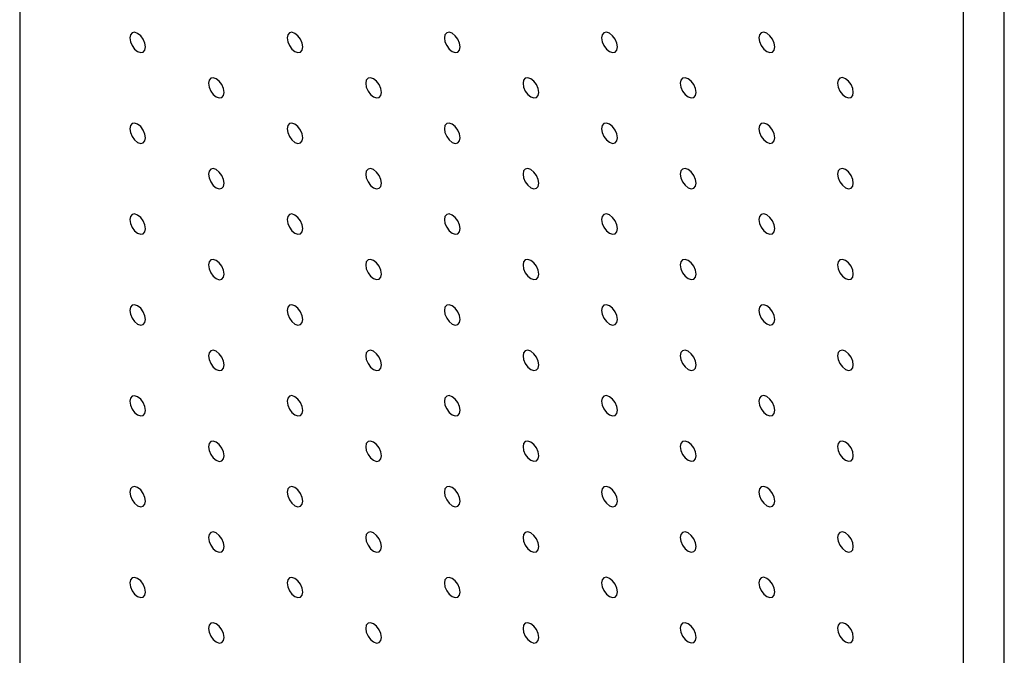
# Model space of a CAD drawing. Units: millimetres. Extents: x 11673 to 11970, y -7568 to -7358.
# Drawn here: x 11715 to 11726, y -7516 to -7509 of the extents above; entities that cross this region are included whole.
import ezdxf

# ---------------------------------------------------------------- set-up
doc = ezdxf.new("R2010")
doc.units = ezdxf.units.MM
doc.header["$LTSCALE"] = 10

msp = doc.modelspace()

# ---------------------------------------------------------------- linework, layer by layer
at = {"color": 7, "linetype": 'Continuous', "lineweight": 25}
for p, q in [((11714.5613975, -7481.2551143), (11714.5613975, -7530.2475649)), ((11725.6276191, -7536.1052934), (11725.6276191, -7487.1128427)), ((11725.1679997, -7536.370626), (11725.1679997, -7487.3781753))]:
    msp.add_line(p, q, dxfattribs=at)
at = {"color": 7, "linetype": 'Continuous', "lineweight": 25, "flags": 128}
for points in [[(11715.9756113, -7509.1194379), (11715.9688831, -7509.0764941), (11715.9497229, -7509.0323201), (11715.9210478, -7508.9936408), (11715.8872231, -7508.9663447), (11715.8533981, -7508.9545875), (11715.824723, -7508.9601592), (11715.8055628, -7508.9822113), (11715.7988345, -7509.0173868), (11715.8055628, -7509.0603304), (11715.824723, -7509.1045047), (11715.8533981, -7509.143184), (11715.8872231, -7509.1704799), (11715.9210478, -7509.1822373), (11715.9497229, -7509.1766656), (11715.9688831, -7509.1546132), (11715.9756113, -7509.1194379)], [(11717.7433783, -7509.1192721), (11717.7366501, -7509.0763283), (11717.7174899, -7509.0321542), (11717.6888147, -7508.993475), (11717.6549899, -7508.9661789), (11717.6211652, -7508.9544218), (11717.5924898, -7508.9599932), (11717.5733296, -7508.9820454), (11717.5666017, -7509.0172211), (11717.5733296, -7509.0601645), (11717.5924898, -7509.1043386), (11717.6211652, -7509.1430181), (11717.6549899, -7509.170314), (11717.6888147, -7509.1820713), (11717.7174899, -7509.1764996), (11717.7366501, -7509.1544475), (11717.7433783, -7509.1192721)], [(11719.5111452, -7509.1191061), (11719.504417, -7509.0761624), (11719.4852569, -7509.0319884), (11719.4565816, -7508.9933091), (11719.4227569, -7508.966013), (11719.3889321, -7508.9542558), (11719.3602569, -7508.9598274), (11719.3410967, -7508.9818796), (11719.3343685, -7509.0170551), (11719.3410967, -7509.0599988), (11719.3602569, -7509.1041728), (11719.3889321, -7509.1428521), (11719.4227569, -7509.1701482), (11719.4565816, -7509.1819054), (11719.4852569, -7509.1763338), (11719.504417, -7509.1542816), (11719.5111452, -7509.1191061)], [(11721.2789121, -7509.1189402), (11721.2721841, -7509.0759966), (11721.2530238, -7509.0318225), (11721.2243486, -7508.9931432), (11721.1905239, -7508.9658472), (11721.1566991, -7508.9540899), (11721.1280238, -7508.9596615), (11721.1088637, -7508.9817137), (11721.1021355, -7509.0168892), (11721.1088637, -7509.0598329), (11721.1280238, -7509.1040069), (11721.1566991, -7509.1426862), (11721.1905239, -7509.1699824), (11721.2243486, -7509.1817395), (11721.2530238, -7509.1761679), (11721.2721841, -7509.1541157), (11721.2789121, -7509.1189402)], [(11723.0466793, -7509.1187744), (11723.039951, -7509.0758307), (11723.0207908, -7509.0316566), (11722.9921154, -7508.9929772), (11722.9582907, -7508.9656812), (11722.924466, -7508.953924), (11722.8957909, -7508.9594957), (11722.8766307, -7508.9815479), (11722.8699025, -7509.0167233), (11722.8766307, -7509.0596671), (11722.8957909, -7509.1038412), (11722.924466, -7509.1425203), (11722.9582907, -7509.1698164), (11722.9921154, -7509.1815735), (11723.0207908, -7509.1760021), (11723.039951, -7509.1539499), (11723.0466793, -7509.1187744)], [(11716.8594948, -7509.6296929), (11716.8527665, -7509.5867491), (11716.8336063, -7509.5425752), (11716.8049312, -7509.5038959), (11716.7711065, -7509.4765998), (11716.7372818, -7509.4648427), (11716.7086064, -7509.4704143), (11716.6894462, -7509.4924663), (11716.682718, -7509.5276418), (11716.6894462, -7509.5705855), (11716.7086064, -7509.6147597), (11716.7372818, -7509.6534392), (11716.7711065, -7509.6807349), (11716.8049312, -7509.6924923), (11716.8336063, -7509.6869206), (11716.8527665, -7509.6648683), (11716.8594948, -7509.6296929)], [(11718.6272617, -7509.6295271), (11718.6205335, -7509.5865833), (11718.6013734, -7509.5424093), (11718.5726982, -7509.5037301), (11718.5388733, -7509.4764339), (11718.5050487, -7509.4646768), (11718.4763734, -7509.4702483), (11718.4572132, -7509.4923005), (11718.4504851, -7509.5274761), (11718.4572132, -7509.5704197), (11718.4763734, -7509.6145938), (11718.5050487, -7509.6532732), (11718.5388733, -7509.6805691), (11718.5726982, -7509.6923264), (11718.6013734, -7509.6867547), (11718.6205335, -7509.6647025), (11718.6272617, -7509.6295271)], [(11720.3950287, -7509.6293612), (11720.3883005, -7509.5864175), (11720.3691403, -7509.5422434), (11720.3404651, -7509.5035641), (11720.3066404, -7509.4762681), (11720.2728156, -7509.4645109), (11720.2441403, -7509.4700825), (11720.2249802, -7509.4921347), (11720.218252, -7509.5273102), (11720.2249802, -7509.5702538), (11720.2441403, -7509.6144279), (11720.2728156, -7509.6531072), (11720.3066404, -7509.6804033), (11720.3404651, -7509.6921605), (11720.3691403, -7509.6865888), (11720.3883005, -7509.6645367), (11720.3950287, -7509.6293612)], [(11722.1627956, -7509.6291952), (11722.1560676, -7509.5862517), (11722.1369074, -7509.5420776), (11722.108232, -7509.5033982), (11722.0744073, -7509.4761022), (11722.0405825, -7509.464345), (11722.0119073, -7509.4699166), (11721.9927471, -7509.4919688), (11721.9860189, -7509.5271442), (11721.9927471, -7509.5700879), (11722.0119073, -7509.614262), (11722.0405825, -7509.6529413), (11722.0744073, -7509.6802374), (11722.108232, -7509.6919945), (11722.1369074, -7509.686423), (11722.1560676, -7509.6643709), (11722.1627956, -7509.6291952)], [(11723.9305627, -7509.6290294), (11723.9238345, -7509.5860858), (11723.9046742, -7509.5419117), (11723.8759991, -7509.5032324), (11723.8421742, -7509.4759363), (11723.8083495, -7509.4641791), (11723.7796743, -7509.4697508), (11723.7605141, -7509.4918029), (11723.7537859, -7509.5269783), (11723.7605141, -7509.5699221), (11723.7796743, -7509.6140962), (11723.8083495, -7509.6527754), (11723.8421742, -7509.6800714), (11723.8759991, -7509.6918287), (11723.9046742, -7509.6862571), (11723.9238345, -7509.6642049), (11723.9305627, -7509.6290294)], [(11715.9756113, -7510.1401138), (11715.9688831, -7510.0971702), (11715.9497229, -7510.0529962), (11715.9210478, -7510.0143169), (11715.8872231, -7509.9870209), (11715.8533981, -7509.9752636), (11715.824723, -7509.9808353), (11715.8055628, -7510.0028874), (11715.7988345, -7510.0380627), (11715.8055628, -7510.0810064), (11715.824723, -7510.1251806), (11715.8533981, -7510.1638599), (11715.8872231, -7510.1911562), (11715.9210478, -7510.2029132), (11715.9497229, -7510.1973415), (11715.9688831, -7510.1752892), (11715.9756113, -7510.1401138)], [(11717.7433783, -7510.139948), (11717.7366501, -7510.0970042), (11717.7174899, -7510.0528303), (11717.6888147, -7510.014151), (11717.6549899, -7509.9868548), (11717.6211652, -7509.9750977), (11717.5924898, -7509.9806693), (11717.5733296, -7510.0027213), (11717.5666017, -7510.037897), (11717.5733296, -7510.0808405), (11717.5924898, -7510.1250147), (11717.6211652, -7510.1636942), (11717.6549899, -7510.19099), (11717.6888147, -7510.2027474), (11717.7174899, -7510.1971757), (11717.7366501, -7510.1751234), (11717.7433783, -7510.139948)], [(11719.5111452, -7510.1397822), (11719.504417, -7510.0968384), (11719.4852569, -7510.0526644), (11719.4565816, -7510.0139851), (11719.4227569, -7509.986689), (11719.3889321, -7509.9749319), (11719.3602569, -7509.9805034), (11719.3410967, -7510.0025556), (11719.3343685, -7510.0377312), (11719.3410967, -7510.0806748), (11719.3602569, -7510.1248488), (11719.3889321, -7510.1635282), (11719.4227569, -7510.1908242), (11719.4565816, -7510.2025814), (11719.4852569, -7510.1970098), (11719.504417, -7510.1749576), (11719.5111452, -7510.1397822)], [(11721.2789121, -7510.1396162), (11721.2721841, -7510.0966726), (11721.2530238, -7510.0524985), (11721.2243486, -7510.0138192), (11721.1905239, -7509.9865232), (11721.1566991, -7509.974766), (11721.1280238, -7509.9803375), (11721.1088637, -7510.0023898), (11721.1021355, -7510.0375652), (11721.1088637, -7510.0805089), (11721.1280238, -7510.1246829), (11721.1566991, -7510.1633623), (11721.1905239, -7510.1906584), (11721.2243486, -7510.2024155), (11721.2530238, -7510.1968439), (11721.2721841, -7510.1747918), (11721.2789121, -7510.1396162)], [(11723.0466793, -7510.1394504), (11723.039951, -7510.0965067), (11723.0207908, -7510.0523327), (11722.9921154, -7510.0136532), (11722.9582907, -7509.9863572), (11722.924466, -7509.9746001), (11722.8957909, -7509.9801718), (11722.8766307, -7510.0022239), (11722.8699025, -7510.0373994), (11722.8766307, -7510.0803431), (11722.8957909, -7510.1245172), (11722.924466, -7510.1631964), (11722.9582907, -7510.1904924), (11722.9921154, -7510.2022496), (11723.0207908, -7510.1966781), (11723.039951, -7510.1746259), (11723.0466793, -7510.1394504)], [(11716.8594948, -7510.6503689), (11716.8527665, -7510.6074252), (11716.8336063, -7510.5632513), (11716.8049312, -7510.524572), (11716.7711065, -7510.4972759), (11716.7372818, -7510.4855188), (11716.7086064, -7510.4910904), (11716.6894462, -7510.5131424), (11716.682718, -7510.5483178), (11716.6894462, -7510.5912614), (11716.7086064, -7510.6354357), (11716.7372818, -7510.6741151), (11716.7711065, -7510.7014112), (11716.8049312, -7510.7131683), (11716.8336063, -7510.7075966), (11716.8527665, -7510.6855442), (11716.8594948, -7510.6503689)], [(11718.6272617, -7510.6502031), (11718.6205335, -7510.6072593), (11718.6013734, -7510.5630854), (11718.5726982, -7510.524406), (11718.5388733, -7510.4971099), (11718.5050487, -7510.4853528), (11718.4763734, -7510.4909244), (11718.4572132, -7510.5129765), (11718.4504851, -7510.5481521), (11718.4572132, -7510.5910956), (11718.4763734, -7510.6352699), (11718.5050487, -7510.6739493), (11718.5388733, -7510.701245), (11718.5726982, -7510.7130025), (11718.6013734, -7510.7074309), (11718.6205335, -7510.6853784), (11718.6272617, -7510.6502031)], [(11720.3950287, -7510.6500372), (11720.3883005, -7510.6070935), (11720.3691403, -7510.5629194), (11720.3404651, -7510.5242402), (11720.3066404, -7510.4969441), (11720.2728156, -7510.485187), (11720.2441403, -7510.4907585), (11720.2249802, -7510.5128107), (11720.218252, -7510.5479862), (11720.2249802, -7510.5909298), (11720.2441403, -7510.6351039), (11720.2728156, -7510.6737833), (11720.3066404, -7510.7010792), (11720.3404651, -7510.7128365), (11720.3691403, -7510.7072649), (11720.3883005, -7510.6852127), (11720.3950287, -7510.6500372)], [(11722.1627956, -7510.6498713), (11722.1560676, -7510.6069277), (11722.1369074, -7510.5627536), (11722.108232, -7510.5240742), (11722.0744073, -7510.4967782), (11722.0405825, -7510.485021), (11722.0119073, -7510.4905926), (11721.9927471, -7510.5126448), (11721.9860189, -7510.5478203), (11721.9927471, -7510.590764), (11722.0119073, -7510.634938), (11722.0405825, -7510.6736173), (11722.0744073, -7510.7009134), (11722.108232, -7510.7126705), (11722.1369074, -7510.707099), (11722.1560676, -7510.6850469), (11722.1627956, -7510.6498713)], [(11723.9305627, -7510.6497055), (11723.9238345, -7510.6067618), (11723.9046742, -7510.5625877), (11723.8759991, -7510.5239084), (11723.8421742, -7510.4966123), (11723.8083495, -7510.4848551), (11723.7796743, -7510.4904268), (11723.7605141, -7510.5124789), (11723.7537859, -7510.5476544), (11723.7605141, -7510.5905981), (11723.7796743, -7510.6347722), (11723.8083495, -7510.6734514), (11723.8421742, -7510.7007475), (11723.8759991, -7510.7125047), (11723.9046742, -7510.7069331), (11723.9238345, -7510.6848809), (11723.9305627, -7510.6497055)], [(11715.9756113, -7511.1607898), (11715.9688831, -7511.1178462), (11715.9497229, -7511.0736722), (11715.9210478, -7511.0349929), (11715.8872231, -7511.0076968), (11715.8533981, -7510.9959396), (11715.824723, -7511.0015113), (11715.8055628, -7511.0235633), (11715.7988345, -7511.0587387), (11715.8055628, -7511.1016826), (11715.824723, -7511.1458566), (11715.8533981, -7511.1845359), (11715.8872231, -7511.2118321), (11715.9210478, -7511.2235892), (11715.9497229, -7511.2180175), (11715.9688831, -7511.1959655), (11715.9756113, -7511.1607898)], [(11717.7433783, -7511.160624), (11717.7366501, -7511.1176804), (11717.7174899, -7511.0735064), (11717.6888147, -7511.0348271), (11717.6549899, -7511.0075309), (11717.6211652, -7510.9957739), (11717.5924898, -7511.0013454), (11717.5733296, -7511.0233974), (11717.5666017, -7511.058573), (11717.5733296, -7511.1015164), (11717.5924898, -7511.1456907), (11717.6211652, -7511.1843702), (11717.6549899, -7511.2116662), (11717.6888147, -7511.2234234), (11717.7174899, -7511.2178517), (11717.7366501, -7511.1957994), (11717.7433783, -7511.160624)], [(11719.5111452, -7511.1604581), (11719.504417, -7511.1175144), (11719.4852569, -7511.0733405), (11719.4565816, -7511.0346611), (11719.4227569, -7511.007365), (11719.3889321, -7510.9956078), (11719.3602569, -7511.0011795), (11719.3410967, -7511.0232315), (11719.3343685, -7511.0584071), (11719.3410967, -7511.1013507), (11719.3602569, -7511.1455249), (11719.3889321, -7511.1842043), (11719.4227569, -7511.2115001), (11719.4565816, -7511.2232575), (11719.4852569, -7511.2176859), (11719.504417, -7511.1956335), (11719.5111452, -7511.1604581)], [(11721.2789121, -7511.1602923), (11721.2721841, -7511.1173486), (11721.2530238, -7511.0731745), (11721.2243486, -7511.0344953), (11721.1905239, -7511.0071992), (11721.1566991, -7510.995442), (11721.1280238, -7511.0010135), (11721.1088637, -7511.0230658), (11721.1021355, -7511.0582413), (11721.1088637, -7511.1011849), (11721.1280238, -7511.1453589), (11721.1566991, -7511.1840383), (11721.1905239, -7511.2113343), (11721.2243486, -7511.2230916), (11721.2530238, -7511.2175199), (11721.2721841, -7511.1954678), (11721.2789121, -7511.1602923)], [(11723.0466793, -7511.1601265), (11723.039951, -7511.1171828), (11723.0207908, -7511.0730087), (11722.9921154, -7511.0343293), (11722.9582907, -7511.0070332), (11722.924466, -7510.9952761), (11722.8957909, -7511.0008478), (11722.8766307, -7511.0228999), (11722.8699025, -7511.0580754), (11722.8766307, -7511.1010191), (11722.8957909, -7511.1451932), (11722.924466, -7511.1838724), (11722.9582907, -7511.2111684), (11722.9921154, -7511.2229256), (11723.0207908, -7511.2173541), (11723.039951, -7511.1953019), (11723.0466793, -7511.1601265)], [(11716.8594948, -7511.6710448), (11716.8527665, -7511.6281012), (11716.8336063, -7511.5839272), (11716.8049312, -7511.5452479), (11716.7711065, -7511.5179518), (11716.7372818, -7511.5061948), (11716.7086064, -7511.5117663), (11716.6894462, -7511.5338184), (11716.682718, -7511.5689937), (11716.6894462, -7511.6119377), (11716.7086064, -7511.6561116), (11716.7372818, -7511.6947911), (11716.7711065, -7511.7220872), (11716.8049312, -7511.7338442), (11716.8336063, -7511.7282725), (11716.8527665, -7511.7062205), (11716.8594948, -7511.6710448)], [(11718.6272617, -7511.670879), (11718.6205335, -7511.6279354), (11718.6013734, -7511.5837615), (11718.5726982, -7511.5450821), (11718.5388733, -7511.517786), (11718.5050487, -7511.5060289), (11718.4763734, -7511.5116005), (11718.4572132, -7511.5336526), (11718.4504851, -7511.568828), (11718.4572132, -7511.6117716), (11718.4763734, -7511.6559458), (11718.5050487, -7511.6946252), (11718.5388733, -7511.7219213), (11718.5726982, -7511.7336784), (11718.6013734, -7511.7281068), (11718.6205335, -7511.7060544), (11718.6272617, -7511.670879)], [(11720.3950287, -7511.6707132), (11720.3883005, -7511.6277695), (11720.3691403, -7511.5835955), (11720.3404651, -7511.5449162), (11720.3066404, -7511.51762), (11720.2728156, -7511.5058629), (11720.2441403, -7511.5114346), (11720.2249802, -7511.5334866), (11720.218252, -7511.5686622), (11720.2249802, -7511.6116058), (11720.2441403, -7511.65578), (11720.2728156, -7511.6944594), (11720.3066404, -7511.7217552), (11720.3404651, -7511.7335126), (11720.3691403, -7511.727941), (11720.3883005, -7511.7058886), (11720.3950287, -7511.6707132)], [(11722.1627956, -7511.6705473), (11722.1560676, -7511.6276037), (11722.1369074, -7511.5834296), (11722.108232, -7511.5447503), (11722.0744073, -7511.5174542), (11722.0405825, -7511.5056971), (11722.0119073, -7511.5112686), (11721.9927471, -7511.5333208), (11721.9860189, -7511.5684963), (11721.9927471, -7511.61144), (11722.0119073, -7511.6556141), (11722.0405825, -7511.6942934), (11722.0744073, -7511.7215894), (11722.108232, -7511.7333466), (11722.1369074, -7511.7277751), (11722.1560676, -7511.7057229), (11722.1627956, -7511.6705473)], [(11723.9305627, -7511.6703815), (11723.9238345, -7511.6274378), (11723.9046742, -7511.5832637), (11723.8759991, -7511.5445845), (11723.8421742, -7511.5172883), (11723.8083495, -7511.5055312), (11723.7796743, -7511.5111028), (11723.7605141, -7511.533155), (11723.7537859, -7511.5683304), (11723.7605141, -7511.6112741), (11723.7796743, -7511.6554482), (11723.8083495, -7511.6941275), (11723.8421742, -7511.7214235), (11723.8759991, -7511.7331808), (11723.9046742, -7511.7276091), (11723.9238345, -7511.705557), (11723.9305627, -7511.6703815)], [(11715.9756113, -7512.181466), (11715.9688831, -7512.1385221), (11715.9497229, -7512.0943482), (11715.9210478, -7512.0556691), (11715.8872231, -7512.0283731), (11715.8533981, -7512.0166158), (11715.824723, -7512.0221872), (11715.8055628, -7512.0442393), (11715.7988345, -7512.079415), (11715.8055628, -7512.1223583), (11715.824723, -7512.1665328), (11715.8533981, -7512.2052118), (11715.8872231, -7512.2325081), (11715.9210478, -7512.2442652), (11715.9497229, -7512.2386937), (11715.9688831, -7512.2166411), (11715.9756113, -7512.181466)], [(11717.7433783, -7512.1812999), (11717.7366501, -7512.1383563), (11717.7174899, -7512.0941824), (11717.6888147, -7512.055503), (11717.6549899, -7512.0282069), (11717.6211652, -7512.0164498), (11717.5924898, -7512.0220214), (11717.5733296, -7512.0440734), (11717.5666017, -7512.0792489), (11717.5733296, -7512.1221927), (11717.5924898, -7512.1663667), (11717.6211652, -7512.2050461), (11717.6549899, -7512.2323422), (11717.6888147, -7512.2440994), (11717.7174899, -7512.2385276), (11717.7366501, -7512.2164756), (11717.7433783, -7512.1812999)], [(11719.5111452, -7512.1811341), (11719.504417, -7512.1381905), (11719.4852569, -7512.0940166), (11719.4565816, -7512.0553372), (11719.4227569, -7512.0280411), (11719.3889321, -7512.016284), (11719.3602569, -7512.0218556), (11719.3410967, -7512.0439077), (11719.3343685, -7512.0790831), (11719.3410967, -7512.1220267), (11719.3602569, -7512.1662009), (11719.3889321, -7512.2048803), (11719.4227569, -7512.2321764), (11719.4565816, -7512.2439335), (11719.4852569, -7512.2383619), (11719.504417, -7512.2163095), (11719.5111452, -7512.1811341)], [(11721.2789121, -7512.1809683), (11721.2721841, -7512.1380246), (11721.2530238, -7512.0938506), (11721.2243486, -7512.0551712), (11721.1905239, -7512.0278751), (11721.1566991, -7512.016118), (11721.1280238, -7512.0216896), (11721.1088637, -7512.0437417), (11721.1021355, -7512.0789173), (11721.1088637, -7512.1218609), (11721.1280238, -7512.1660351), (11721.1566991, -7512.2047145), (11721.1905239, -7512.2320103), (11721.2243486, -7512.2437677), (11721.2530238, -7512.238196), (11721.2721841, -7512.2161437), (11721.2789121, -7512.1809683)], [(11723.0466793, -7512.1808025), (11723.039951, -7512.1378588), (11723.0207908, -7512.0936847), (11722.9921154, -7512.0550053), (11722.9582907, -7512.0277093), (11722.924466, -7512.0159522), (11722.8957909, -7512.0215237), (11722.8766307, -7512.0435759), (11722.8699025, -7512.0787515), (11722.8766307, -7512.1216951), (11722.8957909, -7512.1658692), (11722.924466, -7512.2045485), (11722.9582907, -7512.2318444), (11722.9921154, -7512.2436017), (11723.0207908, -7512.2380301), (11723.039951, -7512.2159779), (11723.0466793, -7512.1808025)], [(11716.8594948, -7512.6917211), (11716.8527665, -7512.6487771), (11716.8336063, -7512.6046032), (11716.8049312, -7512.5659242), (11716.7711065, -7512.5386281), (11716.7372818, -7512.526871), (11716.7086064, -7512.5324423), (11716.6894462, -7512.5544943), (11716.682718, -7512.58967), (11716.6894462, -7512.6326133), (11716.7086064, -7512.6767879), (11716.7372818, -7512.715467), (11716.7711065, -7512.7427631), (11716.8049312, -7512.7545202), (11716.8336063, -7512.7489488), (11716.8527665, -7512.7268962), (11716.8594948, -7512.6917211)], [(11718.6272617, -7512.691555), (11718.6205335, -7512.6486113), (11718.6013734, -7512.6044375), (11718.5726982, -7512.5657581), (11718.5388733, -7512.5384619), (11718.5050487, -7512.5267048), (11718.4763734, -7512.5322765), (11718.4572132, -7512.5543285), (11718.4504851, -7512.589504), (11718.4572132, -7512.6324478), (11718.4763734, -7512.6766218), (11718.5050487, -7512.7153012), (11718.5388733, -7512.7425972), (11718.5726982, -7512.7543544), (11718.6013734, -7512.7487828), (11718.6205335, -7512.7267307), (11718.6272617, -7512.691555)], [(11720.3950287, -7512.6913891), (11720.3883005, -7512.6484456), (11720.3691403, -7512.6042716), (11720.3404651, -7512.5655923), (11720.3066404, -7512.5382961), (11720.2728156, -7512.526539), (11720.2441403, -7512.5321107), (11720.2249802, -7512.5541627), (11720.218252, -7512.5893381), (11720.2249802, -7512.6322817), (11720.2441403, -7512.676456), (11720.2728156, -7512.7151353), (11720.3066404, -7512.7424315), (11720.3404651, -7512.7541886), (11720.3691403, -7512.7486169), (11720.3883005, -7512.7265646), (11720.3950287, -7512.6913891)], [(11722.1627956, -7512.6912233), (11722.1560676, -7512.6482797), (11722.1369074, -7512.6041057), (11722.108232, -7512.5654263), (11722.0744073, -7512.5381302), (11722.0405825, -7512.526373), (11722.0119073, -7512.5319447), (11721.9927471, -7512.5539968), (11721.9860189, -7512.5891723), (11721.9927471, -7512.6321159), (11722.0119073, -7512.6762902), (11722.0405825, -7512.7149695), (11722.0744073, -7512.7422653), (11722.108232, -7512.7540227), (11722.1369074, -7512.7484512), (11722.1560676, -7512.7263988), (11722.1627956, -7512.6912233)], [(11723.9305627, -7512.6910576), (11723.9238345, -7512.6481138), (11723.9046742, -7512.6039397), (11723.8759991, -7512.5652605), (11723.8421742, -7512.5379643), (11723.8083495, -7512.5262072), (11723.7796743, -7512.5317788), (11723.7605141, -7512.553831), (11723.7537859, -7512.5890065), (11723.7605141, -7512.6319501), (11723.7796743, -7512.6761242), (11723.8083495, -7512.7148035), (11723.8421742, -7512.7420995), (11723.8759991, -7512.7538568), (11723.9046742, -7512.7482851), (11723.9238345, -7512.726233), (11723.9305627, -7512.6910576)], [(11715.9756113, -7513.2021417), (11715.9688831, -7513.1591984), (11715.9497229, -7513.1150244), (11715.9210478, -7513.0763448), (11715.8872231, -7513.0490487), (11715.8533981, -7513.0372915), (11715.824723, -7513.0428635), (11715.8055628, -7513.0649155), (11715.7988345, -7513.1000906), (11715.8055628, -7513.1430345), (11715.824723, -7513.1872085), (11715.8533981, -7513.2258881), (11715.8872231, -7513.2531843), (11715.9210478, -7513.2649414), (11715.9497229, -7513.2593694), (11715.9688831, -7513.2373174), (11715.9756113, -7513.2021417)], [(11717.7433783, -7513.2019762), (11717.7366501, -7513.1590323), (11717.7174899, -7513.1148583), (11717.6888147, -7513.0761793), (11717.6549899, -7513.0488831), (11717.6211652, -7513.0371261), (11717.5924898, -7513.0426973), (11717.5733296, -7513.0647493), (11717.5666017, -7513.0999252), (11717.5733296, -7513.1428684), (11717.5924898, -7513.1870429), (11717.6211652, -7513.2257221), (11717.6549899, -7513.2530182), (11717.6888147, -7513.2647753), (11717.7174899, -7513.2592039), (11717.7366501, -7513.2371513), (11717.7433783, -7513.2019762)], [(11719.5111452, -7513.20181), (11719.504417, -7513.1588664), (11719.4852569, -7513.1146925), (11719.4565816, -7513.0760131), (11719.4227569, -7513.048717), (11719.3889321, -7513.0369599), (11719.3602569, -7513.0425316), (11719.3410967, -7513.0645836), (11719.3343685, -7513.099759), (11719.3410967, -7513.1427029), (11719.3602569, -7513.1868768), (11719.3889321, -7513.2255562), (11719.4227569, -7513.2528523), (11719.4565816, -7513.2646095), (11719.4852569, -7513.2590378), (11719.504417, -7513.2369858), (11719.5111452, -7513.20181)], [(11721.2789121, -7513.2016442), (11721.2721841, -7513.1587007), (11721.2530238, -7513.1145267), (11721.2243486, -7513.0758473), (11721.1905239, -7513.0485512), (11721.1566991, -7513.0367941), (11721.1280238, -7513.0423657), (11721.1088637, -7513.0644178), (11721.1021355, -7513.0995932), (11721.1088637, -7513.1425368), (11721.1280238, -7513.186711), (11721.1566991, -7513.2253904), (11721.1905239, -7513.2526866), (11721.2243486, -7513.2644436), (11721.2530238, -7513.258872), (11721.2721841, -7513.2368197), (11721.2789121, -7513.2016442)], [(11723.0466793, -7513.2014785), (11723.039951, -7513.1585347), (11723.0207908, -7513.1143608), (11722.9921154, -7513.0756813), (11722.9582907, -7513.0483852), (11722.924466, -7513.0366281), (11722.8957909, -7513.0421998), (11722.8766307, -7513.0642519), (11722.8699025, -7513.0994274), (11722.8766307, -7513.142371), (11722.8957909, -7513.1865453), (11722.924466, -7513.2252246), (11722.9582907, -7513.2525204), (11722.9921154, -7513.2642778), (11723.0207908, -7513.2587062), (11723.039951, -7513.2366539), (11723.0466793, -7513.2014785)], [(11716.8594948, -7513.7123967), (11716.8527665, -7513.6694534), (11716.8336063, -7513.6252795), (11716.8049312, -7513.5865998), (11716.7711065, -7513.5593038), (11716.7372818, -7513.5475467), (11716.7086064, -7513.5531185), (11716.6894462, -7513.5751706), (11716.682718, -7513.6103457), (11716.6894462, -7513.6532896), (11716.7086064, -7513.6974635), (11716.7372818, -7513.7361433), (11716.7711065, -7513.7634394), (11716.8049312, -7513.7751965), (11716.8336063, -7513.7696244), (11716.8527665, -7513.7475724), (11716.8594948, -7513.7123967)], [(11718.6272617, -7513.7122312), (11718.6205335, -7513.6692873), (11718.6013734, -7513.6251134), (11718.5726982, -7513.5864343), (11718.5388733, -7513.5591382), (11718.5050487, -7513.5473811), (11718.4763734, -7513.5529524), (11718.4572132, -7513.5750045), (11718.4504851, -7513.6101802), (11718.4572132, -7513.6531235), (11718.4763734, -7513.697298), (11718.5050487, -7513.7359771), (11718.5388733, -7513.7632732), (11718.5726982, -7513.7750304), (11718.6013734, -7513.769459), (11718.6205335, -7513.7474063), (11718.6272617, -7513.7122312)], [(11720.3950287, -7513.7120651), (11720.3883005, -7513.6691215), (11720.3691403, -7513.6249476), (11720.3404651, -7513.5862682), (11720.3066404, -7513.5589721), (11720.2728156, -7513.547215), (11720.2441403, -7513.5527866), (11720.2249802, -7513.5748387), (11720.218252, -7513.6100141), (11720.2249802, -7513.652958), (11720.2441403, -7513.6971319), (11720.2728156, -7513.7358113), (11720.3066404, -7513.7631074), (11720.3404651, -7513.7748645), (11720.3691403, -7513.7692929), (11720.3883005, -7513.7472408), (11720.3950287, -7513.7120651)], [(11722.1627956, -7513.7118992), (11722.1560676, -7513.6689558), (11722.1369074, -7513.6247818), (11722.108232, -7513.5861024), (11722.0744073, -7513.5588063), (11722.0405825, -7513.5470491), (11722.0119073, -7513.5526208), (11721.9927471, -7513.5746729), (11721.9860189, -7513.6098483), (11721.9927471, -7513.6527919), (11722.0119073, -7513.6969661), (11722.0405825, -7513.7356454), (11722.0744073, -7513.7629416), (11722.108232, -7513.7746987), (11722.1369074, -7513.7691271), (11722.1560676, -7513.7470748), (11722.1627956, -7513.7118992)], [(11723.9305627, -7513.7117335), (11723.9238345, -7513.6687897), (11723.9046742, -7513.6246158), (11723.8759991, -7513.5859365), (11723.8421742, -7513.5586403), (11723.8083495, -7513.5468832), (11723.7796743, -7513.5524549), (11723.7605141, -7513.5745069), (11723.7537859, -7513.6096825), (11723.7605141, -7513.6526261), (11723.7796743, -7513.6968003), (11723.8083495, -7513.7354796), (11723.8421742, -7513.7627754), (11723.8759991, -7513.774533), (11723.9046742, -7513.7689612), (11723.9238345, -7513.7469089), (11723.9305627, -7513.7117335)], [(11715.9756113, -7514.2228179), (11715.9688831, -7514.179874), (11715.9497229, -7514.1357001), (11715.9210478, -7514.0970211), (11715.8872231, -7514.069725), (11715.8533981, -7514.0579677), (11715.824723, -7514.0635392), (11715.8055628, -7514.0855912), (11715.7988345, -7514.1207669), (11715.8055628, -7514.1637108), (11715.824723, -7514.2078847), (11715.8533981, -7514.2465638), (11715.8872231, -7514.27386), (11715.9210478, -7514.2856171), (11715.9497229, -7514.2800457), (11715.9688831, -7514.2579936), (11715.9756113, -7514.2228179)], [(11717.7433783, -7514.2226518), (11717.7366501, -7514.1797085), (11717.7174899, -7514.1355346), (11717.6888147, -7514.0968549), (11717.6549899, -7514.0695588), (11717.6211652, -7514.0578017), (11717.5924898, -7514.0633736), (11717.5733296, -7514.0854256), (11717.5666017, -7514.1206008), (11717.5733296, -7514.1635446), (11717.5924898, -7514.2077186), (11717.6211652, -7514.2463983), (11717.6549899, -7514.2736944), (11717.6888147, -7514.2854516), (11717.7174899, -7514.2798796), (11717.7366501, -7514.2578275), (11717.7433783, -7514.2226518)], [(11719.5111452, -7514.2224863), (11719.504417, -7514.1795424), (11719.4852569, -7514.1353685), (11719.4565816, -7514.0966894), (11719.4227569, -7514.0693933), (11719.3889321, -7514.0576362), (11719.3602569, -7514.0632075), (11719.3410967, -7514.0852596), (11719.3343685, -7514.1204353), (11719.3410967, -7514.1633786), (11719.3602569, -7514.2075531), (11719.3889321, -7514.2462322), (11719.4227569, -7514.2735283), (11719.4565816, -7514.2852854), (11719.4852569, -7514.2797141), (11719.504417, -7514.2576614), (11719.5111452, -7514.2224863)], [(11721.2789121, -7514.2223202), (11721.2721841, -7514.1793766), (11721.2530238, -7514.1352027), (11721.2243486, -7514.0965233), (11721.1905239, -7514.0692272), (11721.1566991, -7514.05747), (11721.1280238, -7514.0630417), (11721.1088637, -7514.0850938), (11721.1021355, -7514.1202692), (11721.1088637, -7514.1632131), (11721.1280238, -7514.207387), (11721.1566991, -7514.2460664), (11721.1905239, -7514.2733625), (11721.2243486, -7514.2851196), (11721.2530238, -7514.279548), (11721.2721841, -7514.2574959), (11721.2789121, -7514.2223202)], [(11723.0466793, -7514.2221544), (11723.039951, -7514.1792108), (11723.0207908, -7514.1350369), (11722.9921154, -7514.0963574), (11722.9582907, -7514.0690613), (11722.924466, -7514.0573042), (11722.8957909, -7514.062876), (11722.8766307, -7514.084928), (11722.8699025, -7514.1201034), (11722.8766307, -7514.163047), (11722.8957909, -7514.2072212), (11722.924466, -7514.2459006), (11722.9582907, -7514.2731966), (11722.9921154, -7514.2849537), (11723.0207908, -7514.2793822), (11723.039951, -7514.2573298), (11723.0466793, -7514.2221544)], [(11716.8594948, -7514.733073), (11716.8527665, -7514.6901291), (11716.8336063, -7514.6459551), (11716.8049312, -7514.6072761), (11716.7711065, -7514.57998), (11716.7372818, -7514.5682229), (11716.7086064, -7514.5737942), (11716.6894462, -7514.5958462), (11716.682718, -7514.6310219), (11716.6894462, -7514.6739658), (11716.7086064, -7514.7181398), (11716.7372818, -7514.7568189), (11716.7711065, -7514.784115), (11716.8049312, -7514.7958721), (11716.8336063, -7514.7903007), (11716.8527665, -7514.7682487), (11716.8594948, -7514.733073)], [(11718.6272617, -7514.7329069), (11718.6205335, -7514.6899636), (11718.6013734, -7514.6457897), (11718.5726982, -7514.60711), (11718.5388733, -7514.5798138), (11718.5050487, -7514.5680568), (11718.4763734, -7514.5736287), (11718.4572132, -7514.5956807), (11718.4504851, -7514.6308559), (11718.4572132, -7514.6737997), (11718.4763734, -7514.7179737), (11718.5050487, -7514.7566534), (11718.5388733, -7514.7839495), (11718.5726982, -7514.7957066), (11718.6013734, -7514.7901347), (11718.6205335, -7514.7680826), (11718.6272617, -7514.7329069)], [(11720.3950287, -7514.7327414), (11720.3883005, -7514.6897975), (11720.3691403, -7514.6456235), (11720.3404651, -7514.6069445), (11720.3066404, -7514.5796484), (11720.2728156, -7514.5678912), (11720.2441403, -7514.5734626), (11720.2249802, -7514.5955146), (11720.218252, -7514.6306903), (11720.2249802, -7514.6736336), (11720.2441403, -7514.7178082), (11720.2728156, -7514.7564873), (11720.3066404, -7514.7837834), (11720.3404651, -7514.7955405), (11720.3691403, -7514.7899691), (11720.3883005, -7514.7679165), (11720.3950287, -7514.7327414)], [(11722.1627956, -7514.7325752), (11722.1560676, -7514.6896317), (11722.1369074, -7514.6454578), (11722.108232, -7514.6067783), (11722.0744073, -7514.5794822), (11722.0405825, -7514.5677251), (11722.0119073, -7514.5732968), (11721.9927471, -7514.5953488), (11721.9860189, -7514.6305242), (11721.9927471, -7514.6734681), (11722.0119073, -7514.7176421), (11722.0405825, -7514.7563214), (11722.0744073, -7514.7836175), (11722.108232, -7514.7953746), (11722.1369074, -7514.7898031), (11722.1560676, -7514.767751), (11722.1627956, -7514.7325752)], [(11723.9305627, -7514.7324095), (11723.9238345, -7514.6894659), (11723.9046742, -7514.6452919), (11723.8759991, -7514.6066126), (11723.8421742, -7514.5793164), (11723.8083495, -7514.5675593), (11723.7796743, -7514.573131), (11723.7605141, -7514.595183), (11723.7537859, -7514.6303584), (11723.7605141, -7514.673302), (11723.7796743, -7514.7174763), (11723.8083495, -7514.7561556), (11723.8421742, -7514.7834517), (11723.8759991, -7514.7952089), (11723.9046742, -7514.7896372), (11723.9238345, -7514.7675849), (11723.9305627, -7514.7324095)], [(11715.9756113, -7515.2434942), (11715.9688831, -7515.2005503), (11715.9497229, -7515.1563763), (11715.9210478, -7515.1176967), (11715.8872231, -7515.0904006), (11715.8533981, -7515.0786434), (11715.824723, -7515.0842154), (11715.8055628, -7515.1062674), (11715.7988345, -7515.1414431), (11715.8055628, -7515.1843864), (11715.824723, -7515.2285604), (11715.8533981, -7515.26724), (11715.8872231, -7515.2945362), (11715.9210478, -7515.3062933), (11715.9497229, -7515.3007213), (11715.9688831, -7515.2786693), (11715.9756113, -7515.2434942)], [(11717.7433783, -7515.2433281), (11717.7366501, -7515.2003842), (11717.7174899, -7515.1562102), (11717.6888147, -7515.1175312), (11717.6549899, -7515.0902351), (11717.6211652, -7515.078478), (11717.5924898, -7515.0840492), (11717.5733296, -7515.1061013), (11717.5666017, -7515.1412771), (11717.5733296, -7515.1842209), (11717.5924898, -7515.2283948), (11717.6211652, -7515.267074), (11717.6549899, -7515.2943701), (11717.6888147, -7515.3061272), (11717.7174899, -7515.3005558), (11717.7366501, -7515.2785038), (11717.7433783, -7515.2433281)], [(11719.5111452, -7515.243162), (11719.504417, -7515.2002187), (11719.4852569, -7515.1560447), (11719.4565816, -7515.117365), (11719.4227569, -7515.0900689), (11719.3889321, -7515.0783118), (11719.3602569, -7515.0838838), (11719.3410967, -7515.1059358), (11719.3343685, -7515.1411109), (11719.3410967, -7515.1840548), (11719.3602569, -7515.2282288), (11719.3889321, -7515.2669084), (11719.4227569, -7515.2942045), (11719.4565816, -7515.3059617), (11719.4852569, -7515.3003897), (11719.504417, -7515.2783377), (11719.5111452, -7515.243162)], [(11721.2789121, -7515.2429964), (11721.2721841, -7515.2000526), (11721.2530238, -7515.1558786), (11721.2243486, -7515.1171995), (11721.1905239, -7515.0899035), (11721.1566991, -7515.0781463), (11721.1280238, -7515.0837176), (11721.1088637, -7515.1057697), (11721.1021355, -7515.1409454), (11721.1088637, -7515.1838887), (11721.1280238, -7515.2280632), (11721.1566991, -7515.2667423), (11721.1905239, -7515.2940385), (11721.2243486, -7515.3057955), (11721.2530238, -7515.3002242), (11721.2721841, -7515.2781716), (11721.2789121, -7515.2429964)], [(11723.0466793, -7515.2428304), (11723.039951, -7515.1998868), (11723.0207908, -7515.1557128), (11722.9921154, -7515.1170334), (11722.9582907, -7515.0897373), (11722.924466, -7515.0779802), (11722.8957909, -7515.0835519), (11722.8766307, -7515.1056039), (11722.8699025, -7515.1407793), (11722.8766307, -7515.1837232), (11722.8957909, -7515.2278972), (11722.924466, -7515.2665765), (11722.9582907, -7515.2938726), (11722.9921154, -7515.3056297), (11723.0207908, -7515.3000581), (11723.039951, -7515.2780061), (11723.0466793, -7515.2428304)], [(11716.8594948, -7515.7537492), (11716.8527665, -7515.7108053), (11716.8336063, -7515.6666314), (11716.8049312, -7515.6279517), (11716.7711065, -7515.6006557), (11716.7372818, -7515.5888986), (11716.7086064, -7515.5944704), (11716.6894462, -7515.6165225), (11716.682718, -7515.6516982), (11716.6894462, -7515.6946415), (11716.7086064, -7515.7388154), (11716.7372818, -7515.7774952), (11716.7711065, -7515.8047913), (11716.8049312, -7515.8165484), (11716.8336063, -7515.8109763), (11716.8527665, -7515.7889243), (11716.8594948, -7515.7537492)], [(11718.6272617, -7515.7535831), (11718.6205335, -7515.7106392), (11718.6013734, -7515.6664653), (11718.5726982, -7515.6277862), (11718.5388733, -7515.6004901), (11718.5050487, -7515.588733), (11718.4763734, -7515.5943043), (11718.4572132, -7515.6163564), (11718.4504851, -7515.6515321), (11718.4572132, -7515.694476), (11718.4763734, -7515.7386499), (11718.5050487, -7515.777329), (11718.5388733, -7515.8046251), (11718.5726982, -7515.8163823), (11718.6013734, -7515.8108109), (11718.6205335, -7515.7887588), (11718.6272617, -7515.7535831)], [(11720.3950287, -7515.753417), (11720.3883005, -7515.7104737), (11720.3691403, -7515.6662998), (11720.3404651, -7515.6276201), (11720.3066404, -7515.600324), (11720.2728156, -7515.5885669), (11720.2441403, -7515.5941388), (11720.2249802, -7515.6161909), (11720.218252, -7515.651366), (11720.2249802, -7515.6943099), (11720.2441403, -7515.7384838), (11720.2728156, -7515.7771635), (11720.3066404, -7515.8044596), (11720.3404651, -7515.8162167), (11720.3691403, -7515.8106448), (11720.3883005, -7515.7885927), (11720.3950287, -7515.753417)], [(11722.1627956, -7515.7532515), (11722.1560676, -7515.7103077), (11722.1369074, -7515.6661337), (11722.108232, -7515.6274546), (11722.0744073, -7515.6001585), (11722.0405825, -7515.5884013), (11722.0119073, -7515.5939727), (11721.9927471, -7515.6160248), (11721.9860189, -7515.6512005), (11721.9927471, -7515.6941438), (11722.0119073, -7515.7383183), (11722.0405825, -7515.7769974), (11722.0744073, -7515.8042935), (11722.108232, -7515.8160506), (11722.1369074, -7515.8104793), (11722.1560676, -7515.7884267), (11722.1627956, -7515.7532515)], [(11723.9305627, -7515.7530854), (11723.9238345, -7515.7101418), (11723.9046742, -7515.6659679), (11723.8759991, -7515.6272885), (11723.8421742, -7515.5999923), (11723.8083495, -7515.5882352), (11723.7796743, -7515.5938069), (11723.7605141, -7515.615859), (11723.7537859, -7515.6510344), (11723.7605141, -7515.6939783), (11723.7796743, -7515.7381522), (11723.8083495, -7515.7768316), (11723.8421742, -7515.8041276), (11723.8759991, -7515.8158849), (11723.9046742, -7515.8103131), (11723.9238345, -7515.7882611), (11723.9305627, -7515.7530854)]]:
    msp.add_lwpolyline(points, dxfattribs=at)

doc.saveas('drawing.dxf')
